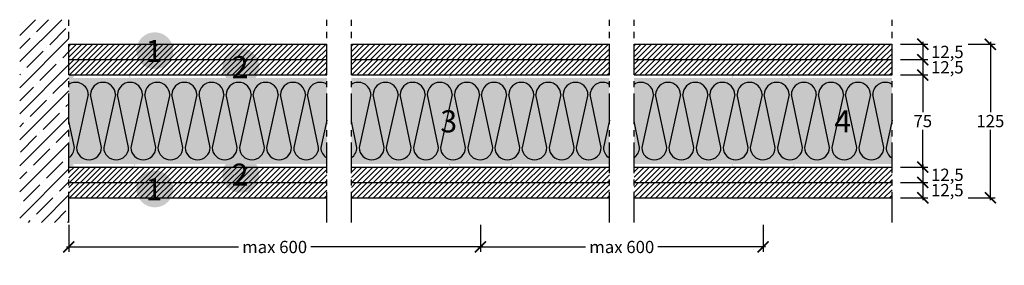
# Model space of a CAD drawing. Extents: x 62070 to 62871, y 59511 to 59711.
import ezdxf
from ezdxf.enums import TextEntityAlignment as Align

# ---------------------------------------------------------------- set-up
doc = ezdxf.new("R2010")
doc.units = 0
doc.header["$LTSCALE"] = 20
doc.header["$MEASUREMENT"] = 0
doc.header["$PDMODE"] = 34
doc.header["$PDSIZE"] = -2
doc.linetypes.add('CENTRO', pattern=[2, 1.25, -0.25, 0.25, -0.25])
doc.linetypes.add('NASCOSTA2', pattern=[0.1875, 0.125, -0.0625])
doc.layers.get('0').update_dxf_attribs({"linetype": 'CONTINUOUS'})
doc.layers.get('DEFPOINTS').update_dxf_attribs({"linetype": 'CONTINUOUS'})
for name, color, linetype in [("- DURAGYP Activ'Air", 31, 'CONTINUOUS'), ('- WALLBOARD', 253, 'CONTINUOUS'), ('MONTANTE', 5, 'CONTINUOUS'), ('Nastro adesivo', 1, 'CONTINUOUS'), ('QUOTATURE', 7, 'CONTINUOUS'), ('SCRITTE', 5, 'CONTINUOUS'), ('testo', 30, 'CONTINUOUS'), ('TRATTO', 7, 'NASCOSTA2')]:
    doc.layers.add(name, color=color, linetype=linetype)
doc.layers.add('Lana PAR 4+ - PAR Gold 4+', color=7, linetype='CONTINUOUS', true_color=0xffffd1)
doc.styles.add('BEM', font='arial.ttf')
doc.styles.get("Standard").update_dxf_attribs({"font": 'GOTHIC.TTF', "height": 10})
doc.dimstyles.new('Copia di 100', dxfattribs={"dimscale": 20, "dimtxt": 15, "dimasz": 0.35, "dimexe": 0.5, "dimexo": 0.1, "dimgap": 0.1, "dimtad": 0, "dimtih": 1, "dimtoh": 1, "dimzin": 0, "dimdsep": 46, "dimtxsty": 'Standard', "dimblk": 'ARCHTICK', "dimcen": 1, "dimdle": 0.1, "dimclrd": 7, "dimclre": 7, "dimclrt": 256, "dimadec": 0, "dimazin": 0, "dimtfac": 0.166667, "dimtofl": 0, "dimtmove": 2, "dimatfit": 2, "dimfxl": 1, "dimtolj": 1, "dimtzin": 0, "dimarcsym": 0})
pattern_1 = [(45, (10922.875, 4215.4813), (-2.20970869, 2.20970869), [])]

# ---------------------------------------------------------------- blocks, each defined once
blk = doc.blocks.new('retino 70')
at = {"color": 253, "linetype": 'Continuous'}
for p, q in [((29399.02, 11570.15), (29389.49, 11526.95)), ((29409.8, 11526.95), (29400.8, 11570.15)), ((29421.11, 11570.15), (29411.58, 11526.95)), ((29431.89, 11526.95), (29422.89, 11570.15)), ((29443.2, 11570.15), (29433.67, 11526.95)), ((29453.98, 11526.95), (29444.98, 11570.15)), ((29465.29, 11570.15), (29455.76, 11526.95)), ((29476.07, 11526.95), (29467.07, 11570.15)), ((29487.38, 11570.15), (29477.85, 11526.95)), ((29498.16, 11526.95), (29489.16, 11570.15)), ((29509.47, 11570.15), (29499.94, 11526.95)), ((29520.24, 11526.95), (29511.25, 11570.15)), ((29531.56, 11570.15), (29522.03, 11526.95)), ((29542.33, 11526.95), (29533.34, 11570.15)), ((29553.64, 11570.15), (29544.12, 11526.95)), ((29564.42, 11526.95), (29555.43, 11570.15)), ((29575.73, 11570.15), (29566.21, 11526.95)), ((29586.51, 11526.95), (29577.52, 11570.15)), ((29629.02, 11570.15), (29619.49, 11526.95)), ((29639.8, 11526.95), (29630.8, 11570.15)), ((29651.11, 11570.15), (29641.58, 11526.95)), ((29661.89, 11526.95), (29652.89, 11570.15)), ((29673.2, 11570.15), (29663.67, 11526.95)), ((29683.98, 11526.95), (29674.98, 11570.15)), ((29695.29, 11570.15), (29685.76, 11526.95)), ((29706.07, 11526.95), (29697.07, 11570.15)), ((29717.38, 11570.15), (29707.85, 11526.95)), ((29728.16, 11526.95), (29719.16, 11570.15)), ((29739.47, 11570.15), (29729.94, 11526.95)), ((29750.24, 11526.95), (29741.25, 11570.15)), ((29761.56, 11570.15), (29752.03, 11526.95)), ((29772.33, 11526.95), (29763.34, 11570.15)), ((29783.64, 11570.15), (29774.12, 11526.95)), ((29794.42, 11526.95), (29785.43, 11570.15)), ((29805.73, 11570.15), (29796.21, 11526.95)), ((29816.51, 11526.95), (29807.52, 11570.15)), ((29859.02, 11570.15), (29849.49, 11526.95)), ((29869.8, 11526.95), (29860.8, 11570.15)), ((29881.11, 11570.15), (29871.58, 11526.95)), ((29891.89, 11526.95), (29882.89, 11570.15)), ((29903.2, 11570.15), (29893.67, 11526.95)), ((29913.98, 11526.95), (29904.98, 11570.15)), ((29925.29, 11570.15), (29915.76, 11526.95)), ((29936.07, 11526.95), (29927.07, 11570.15)), ((29947.38, 11570.15), (29937.85, 11526.95)), ((29958.16, 11526.95), (29949.16, 11570.15)), ((29969.47, 11570.15), (29959.94, 11526.95)), ((29980.24, 11526.95), (29971.25, 11570.15)), ((29991.56, 11570.15), (29982.03, 11526.95)), ((30002.33, 11526.95), (29993.34, 11570.15)), ((30013.64, 11570.15), (30004.12, 11526.95)), ((30024.42, 11526.95), (30015.43, 11570.15)), ((30035.73, 11570.15), (30026.21, 11526.95)), ((30046.51, 11526.95), (30037.52, 11570.15)), ((29387.71, 11526.95), (29383.21, 11548.55)), ((29593.21, 11549.22), (29588.3, 11526.95)), ((29617.71, 11526.95), (29613.21, 11548.55)), ((29823.21, 11549.22), (29818.3, 11526.95)), ((29847.71, 11526.95), (29843.21, 11548.55)), ((30053.21, 11549.22), (30048.3, 11526.95))]:
    blk.add_line(p, q, dxfattribs=at)
for centre, start, end in [((29388.86, 11569.9), 1.43499, 123.83712), ((29410.95, 11569.9), 1.43499, 178.56501), ((29433.04, 11569.9), 1.43499, 178.56501), ((29455.13, 11569.9), 1.43499, 178.56501), ((29477.22, 11569.9), 1.43499, 178.56501), ((29499.31, 11569.9), 1.43499, 178.56501), ((29521.4, 11569.9), 1.43499, 178.56501), ((29543.49, 11569.9), 1.43499, 178.56501), ((29565.58, 11569.9), 1.43499, 178.56501), ((29587.67, 11569.9), 56.95822, 178.56501), ((29618.86, 11569.9), 1.43499, 123.83712), ((29640.95, 11569.9), 1.43499, 178.56501), ((29663.04, 11569.9), 1.43499, 178.56501), ((29685.13, 11569.9), 1.43499, 178.56501), ((29707.22, 11569.9), 1.43499, 178.56501), ((29729.31, 11569.9), 1.43499, 178.56501), ((29751.4, 11569.9), 1.43499, 178.56501), ((29773.49, 11569.9), 1.43499, 178.56501), ((29795.58, 11569.9), 1.43499, 178.56501), ((29817.67, 11569.9), 56.95822, 178.56501), ((29848.86, 11569.9), 1.43499, 123.83712), ((29870.95, 11569.9), 1.43499, 178.56501), ((29893.04, 11569.9), 1.43499, 178.56501), ((29915.13, 11569.9), 1.43499, 178.56501), ((29937.22, 11569.9), 1.43499, 178.56501), ((29959.31, 11569.9), 1.43499, 178.56501), ((29981.4, 11569.9), 1.43499, 178.56501), ((30003.49, 11569.9), 1.43499, 178.56501), ((30025.58, 11569.9), 1.43499, 178.56501), ((30047.67, 11569.9), 56.95822, 178.56501), ((29377.55, 11527.21), 303.83712, 358.56502), ((29399.64, 11527.21), 181.43498, 358.56502), ((29421.73, 11527.21), 181.43498, 358.56502), ((29443.82, 11527.21), 181.43498, 358.56502), ((29465.91, 11527.21), 181.43498, 358.56502), ((29488, 11527.21), 181.43498, 358.56502), ((29510.09, 11527.21), 181.43498, 358.56502), ((29532.18, 11527.21), 181.43498, 358.56502), ((29554.27, 11527.21), 181.43498, 358.56502), ((29576.36, 11527.21), 181.43498, 358.56502), ((29598.45, 11527.21), 181.43498, 238.92647), ((29607.55, 11527.21), 303.83712, 358.56502), ((29629.64, 11527.21), 181.43498, 358.56502), ((29651.73, 11527.21), 181.43498, 358.56502), ((29673.82, 11527.21), 181.43498, 358.56502), ((29695.91, 11527.21), 181.43498, 358.56502), ((29718, 11527.21), 181.43498, 358.56502), ((29740.09, 11527.21), 181.43498, 358.56502), ((29762.18, 11527.21), 181.43498, 358.56502), ((29784.27, 11527.21), 181.43498, 358.56502), ((29806.36, 11527.21), 181.43498, 358.56502), ((29828.45, 11527.21), 181.43498, 238.92647), ((29837.55, 11527.21), 303.83712, 358.56502), ((29859.64, 11527.21), 181.43498, 358.56502), ((29881.73, 11527.21), 181.43498, 358.56502), ((29903.82, 11527.21), 181.43498, 358.56502), ((29925.91, 11527.21), 181.43498, 358.56502), ((29948, 11527.21), 181.43498, 358.56502), ((29970.09, 11527.21), 181.43498, 358.56502), ((29992.18, 11527.21), 181.43498, 358.56502), ((30014.27, 11527.21), 181.43498, 358.56502), ((30036.36, 11527.21), 181.43498, 358.56502), ((30058.45, 11527.21), 181.43498, 238.92647)]:
    blk.add_arc(centre, 10.16, start, end, dxfattribs=at)
blk = doc.blocks.new('_ArchTick')
at = {"color": 0, "linetype": 'ByBlock', "const_width": 0.15}
blk.add_lwpolyline([(-0.5, -0.5), (0.5, 0.5)], dxfattribs=at)
blk = doc.blocks.new('*D85')
at = {"layer": 'DEFPOINTS', "color": 0, "linetype": 'Continuous', "transparency": 16777216}
for p in [(62109.52, 59545.7), (62444.52, 59545.7), (62444.52, 59525.7)]:
    blk.add_point(p, dxfattribs=at)
at = {"layer": 'QUOTATURE', "color": 7, "linetype": 'Continuous', "lineweight": -2, "transparency": 16777216}
for p, q in [((62109.52, 59543.7), (62109.52, 59521.7)), ((62444.52, 59543.7), (62444.52, 59521.7)), ((62107.52, 59525.7), (62247.64, 59525.7)), ((62446.52, 59525.7), (62306.39, 59525.7))]:
    blk.add_line(p, q, dxfattribs=at)
at = {"layer": 'QUOTATURE', "color": 7, "linetype": 'Continuous', "lineweight": -2, "transparency": 16777216, "xscale": 9, "yscale": 9, "zscale": 9, "rotation": 180}
blk.add_blockref('_ArchTick', (62109.52, 59525.7), dxfattribs=at)
at = {"layer": 'QUOTATURE', "color": 7, "linetype": 'Continuous', "lineweight": -2, "transparency": 16777216, "xscale": 9, "yscale": 9, "zscale": 9}
blk.add_blockref('_ArchTick', (62444.52, 59525.7), dxfattribs=at)
at = {"layer": 'QUOTATURE', "color": 7, "linetype": 'Continuous', "transparency": 16777216, "insert": (62277.02, 59525.7), "char_height": 10, "attachment_point": 5}
blk.add_mtext('\\A1;max 600', dxfattribs=at)
blk = doc.blocks.new('*D86')
at = {"layer": 'DEFPOINTS', "color": 0, "linetype": 'Continuous', "transparency": 16777216}
for p in [(62444.52, 59545.7), (62674.52, 59545.7), (62674.52, 59525.7)]:
    blk.add_point(p, dxfattribs=at)
at = {"layer": 'QUOTATURE', "color": 7, "linetype": 'Continuous', "lineweight": -2, "transparency": 16777216}
for p, q in [((62444.52, 59543.7), (62444.52, 59521.7)), ((62674.52, 59543.7), (62674.52, 59521.7)), ((62442.52, 59525.7), (62530.14, 59525.7)), ((62676.52, 59525.7), (62588.89, 59525.7))]:
    blk.add_line(p, q, dxfattribs=at)
at = {"layer": 'QUOTATURE', "color": 7, "linetype": 'Continuous', "lineweight": -2, "transparency": 16777216, "xscale": 9, "yscale": 9, "zscale": 9, "rotation": 180}
blk.add_blockref('_ArchTick', (62444.52, 59525.7), dxfattribs=at)
at = {"layer": 'QUOTATURE', "color": 7, "linetype": 'Continuous', "lineweight": -2, "transparency": 16777216, "xscale": 9, "yscale": 9, "zscale": 9}
blk.add_blockref('_ArchTick', (62674.52, 59525.7), dxfattribs=at)
at = {"layer": 'QUOTATURE', "color": 7, "linetype": 'Continuous', "transparency": 16777216, "insert": (62559.52, 59525.7), "char_height": 10, "attachment_point": 5}
blk.add_mtext('\\A1;max 600', dxfattribs=at)
blk = doc.blocks.new('*D87')
at = {"layer": 'DEFPOINTS', "color": 0, "linetype": 'Continuous', "transparency": 16777216}
for p in [(62784.52, 59665.7), (62784.52, 59590.7), (62804.52, 59590.7)]:
    blk.add_point(p, dxfattribs=at)
at = {"layer": 'QUOTATURE', "color": 7, "linetype": 'Continuous', "lineweight": -2, "transparency": 16777216}
for p, q in [((62786.52, 59665.7), (62808.52, 59665.7)), ((62804.52, 59667.7), (62804.52, 59635.32)), ((62804.52, 59588.7), (62804.52, 59621.07)), ((62786.52, 59590.7), (62808.52, 59590.7))]:
    blk.add_line(p, q, dxfattribs=at)
at = {"layer": 'QUOTATURE', "color": 7, "linetype": 'Continuous', "lineweight": -2, "transparency": 16777216, "xscale": 9, "yscale": 9, "zscale": 9}
for p, rotation in [((62804.52, 59665.7), 90), ((62804.52, 59590.7), 270)]:
    blk.add_blockref('_ArchTick', p, dxfattribs=dict(at, rotation=rotation))
at = {"layer": 'QUOTATURE', "linetype": 'Continuous', "transparency": 16777216, "insert": (62804.52, 59628.2), "char_height": 10, "attachment_point": 5}
blk.add_mtext('\\A1;75', dxfattribs=at)
blk = doc.blocks.new('*D88')
at = {"layer": 'DEFPOINTS', "color": 0, "linetype": 'Continuous', "transparency": 16777216}
for p in [(62784.52, 59678.2), (62784.52, 59665.7), (62804.52, 59665.7)]:
    blk.add_point(p, dxfattribs=at)
at = {"layer": 'QUOTATURE', "color": 7, "linetype": 'Continuous', "lineweight": -2, "transparency": 16777216}
for p, q in [((62786.52, 59678.2), (62808.52, 59678.2)), ((62804.52, 59680.2), (62804.52, 59663.7)), ((62786.52, 59665.7), (62808.52, 59665.7))]:
    blk.add_line(p, q, dxfattribs=at)
at = {"layer": 'QUOTATURE', "color": 7, "linetype": 'Continuous', "lineweight": -2, "transparency": 16777216, "xscale": 9, "yscale": 9, "zscale": 9}
for p, rotation in [((62804.52, 59678.2), 90), ((62804.52, 59665.7), 270)]:
    blk.add_blockref('_ArchTick', p, dxfattribs=dict(at, rotation=rotation))
at = {"layer": 'QUOTATURE', "linetype": 'Continuous', "transparency": 16777216, "insert": (62824.52, 59671.95), "char_height": 10, "attachment_point": 5}
blk.add_mtext('\\A1;12,5', dxfattribs=at)
blk = doc.blocks.new('*D89')
at = {"layer": 'DEFPOINTS', "color": 0, "linetype": 'Continuous', "transparency": 16777216}
for p in [(62784.52, 59690.7), (62784.52, 59678.2), (62804.52, 59678.2)]:
    blk.add_point(p, dxfattribs=at)
at = {"layer": 'QUOTATURE', "color": 7, "linetype": 'Continuous', "lineweight": -2, "transparency": 16777216}
for p, q in [((62786.52, 59690.7), (62808.52, 59690.7)), ((62804.52, 59692.7), (62804.52, 59676.2)), ((62786.52, 59678.2), (62808.52, 59678.2))]:
    blk.add_line(p, q, dxfattribs=at)
at = {"layer": 'QUOTATURE', "color": 7, "linetype": 'Continuous', "lineweight": -2, "transparency": 16777216, "xscale": 9, "yscale": 9, "zscale": 9}
for p, rotation in [((62804.52, 59690.7), 90), ((62804.52, 59678.2), 270)]:
    blk.add_blockref('_ArchTick', p, dxfattribs=dict(at, rotation=rotation))
at = {"layer": 'QUOTATURE', "linetype": 'Continuous', "transparency": 16777216, "insert": (62824.52, 59684.45), "char_height": 10, "attachment_point": 5}
blk.add_mtext('\\A1;12,5', dxfattribs=at)
blk = doc.blocks.new('*D90')
at = {"layer": 'DEFPOINTS', "color": 0, "linetype": 'Continuous', "transparency": 16777216}
for p in [(62784.52, 59590.7), (62784.52, 59578.2), (62804.52, 59578.2)]:
    blk.add_point(p, dxfattribs=at)
at = {"layer": 'QUOTATURE', "color": 7, "linetype": 'Continuous', "lineweight": -2, "transparency": 16777216}
for p, q in [((62786.52, 59590.7), (62808.52, 59590.7)), ((62804.52, 59592.7), (62804.52, 59576.2)), ((62786.52, 59578.2), (62808.52, 59578.2))]:
    blk.add_line(p, q, dxfattribs=at)
at = {"layer": 'QUOTATURE', "color": 7, "linetype": 'Continuous', "lineweight": -2, "transparency": 16777216, "xscale": 9, "yscale": 9, "zscale": 9}
for p, rotation in [((62804.52, 59590.7), 90), ((62804.52, 59578.2), 270)]:
    blk.add_blockref('_ArchTick', p, dxfattribs=dict(at, rotation=rotation))
at = {"layer": 'QUOTATURE', "color": 7, "linetype": 'Continuous', "transparency": 16777216, "insert": (62824.52, 59584.45), "char_height": 10, "attachment_point": 5}
blk.add_mtext('\\A1;12,5', dxfattribs=at)
blk = doc.blocks.new('*D91')
at = {"layer": 'DEFPOINTS', "color": 0, "linetype": 'Continuous', "transparency": 16777216}
for p in [(62784.52, 59578.2), (62784.52, 59565.7), (62804.52, 59565.7)]:
    blk.add_point(p, dxfattribs=at)
at = {"layer": 'QUOTATURE', "color": 7, "linetype": 'Continuous', "lineweight": -2, "transparency": 16777216}
for p, q in [((62786.52, 59578.2), (62808.52, 59578.2)), ((62804.52, 59580.2), (62804.52, 59563.7)), ((62786.52, 59565.7), (62808.52, 59565.7))]:
    blk.add_line(p, q, dxfattribs=at)
at = {"layer": 'QUOTATURE', "color": 7, "linetype": 'Continuous', "lineweight": -2, "transparency": 16777216, "xscale": 9, "yscale": 9, "zscale": 9}
for p, rotation in [((62804.52, 59578.2), 90), ((62804.52, 59565.7), 270)]:
    blk.add_blockref('_ArchTick', p, dxfattribs=dict(at, rotation=rotation))
at = {"layer": 'QUOTATURE', "color": 7, "linetype": 'Continuous', "transparency": 16777216, "insert": (62824.52, 59571.95), "char_height": 10, "attachment_point": 5}
blk.add_mtext('\\A1;12,5', dxfattribs=at)
blk = doc.blocks.new('*D92')
at = {"layer": 'DEFPOINTS', "color": 0, "linetype": 'Continuous', "transparency": 16777216}
for p in [(62839.52, 59690.7), (62839.52, 59565.7), (62859.52, 59565.7)]:
    blk.add_point(p, dxfattribs=at)
at = {"layer": 'QUOTATURE', "color": 7, "linetype": 'Continuous', "lineweight": -2, "transparency": 16777216}
for p, q in [((62841.52, 59690.7), (62863.52, 59690.7)), ((62859.52, 59692.7), (62859.52, 59635.45)), ((62859.52, 59563.7), (62859.52, 59620.94)), ((62841.52, 59565.7), (62863.52, 59565.7))]:
    blk.add_line(p, q, dxfattribs=at)
at = {"layer": 'QUOTATURE', "color": 7, "linetype": 'Continuous', "lineweight": -2, "transparency": 16777216, "xscale": 9, "yscale": 9, "zscale": 9}
for p, rotation in [((62859.52, 59690.7), 90), ((62859.52, 59565.7), 270)]:
    blk.add_blockref('_ArchTick', p, dxfattribs=dict(at, rotation=rotation))
at = {"layer": 'QUOTATURE', "linetype": 'Continuous', "transparency": 16777216, "insert": (62859.52, 59628.2), "char_height": 10, "attachment_point": 5}
blk.add_mtext('\\A1;125', dxfattribs=at)
blk = doc.blocks.new('#')
at = {"layer": 'testo', "true_color": 0x17428c}
h = blk.add_hatch(color=156, dxfattribs=at)
h.dxf.hatch_style = 1
h.paths.add_polyline_path([(-14.39, -0.1, 1), (15.61, -0.1, 1)])
at = {"layer": 'SCRITTE', "color": 7, "linetype": 'Continuous', "true_color": 0xffffff, "style": 'BEM'}
blk.add_attdef('#', text='', height=18, dxfattribs=at).set_placement((-0.01, -9.33), align=Align.CENTER)

msp = doc.modelspace()

# ---------------------------------------------------------------- hatches: boundary and pattern name
at = {"layer": "- DURAGYP Activ'Air", "linetype": 'Continuous'}
h = msp.add_hatch(dxfattribs=at)
h.set_pattern_fill('ANSI31', color=256, scale=25)
h.set_pattern_definition(pattern_1)
h.paths.add_polyline_path([(62319.52, 59690.7), (62109.52, 59690.7), (62109.52, 59678.2), (62319.52, 59678.2)])
h.paths.add_polyline_path([(62549.52, 59690.7), (62339.52, 59690.7), (62339.52, 59678.2), (62549.52, 59678.2)])
h.paths.add_polyline_path([(62779.52, 59690.7), (62569.52, 59690.7), (62569.52, 59678.2), (62779.52, 59678.2)])
h = msp.add_hatch(dxfattribs=at)
h.set_pattern_fill('ANSI31', color=256, scale=25)
h.set_pattern_definition(pattern_1)
h.paths.add_polyline_path([(62319.52, 59578.2), (62109.52, 59578.2), (62109.52, 59565.7), (62319.52, 59565.7)])
h.paths.add_polyline_path([(62549.52, 59578.2), (62339.52, 59578.2), (62339.52, 59565.7), (62549.52, 59565.7)])
h.paths.add_polyline_path([(62779.52, 59578.2), (62569.52, 59578.2), (62569.52, 59565.7), (62779.52, 59565.7)])
at = {"layer": '- WALLBOARD', "linetype": 'Continuous'}
h = msp.add_hatch(dxfattribs=at)
h.set_pattern_fill('ANSI31', color=256, scale=25)
h.set_pattern_definition([(45, (47424.9883, 60377.865), (-2.2097087, 2.2097087), [])])
h.paths.add_polyline_path([(62319.52, 59678.2), (62109.52, 59678.2), (62109.52, 59665.7), (62319.52, 59665.7)])
h.paths.add_polyline_path([(62549.52, 59678.2), (62339.52, 59678.2), (62339.52, 59665.7), (62549.52, 59665.7)])
h.paths.add_polyline_path([(62779.52, 59678.2), (62569.52, 59678.2), (62569.52, 59665.7), (62779.52, 59665.7)])
h = msp.add_hatch(dxfattribs=at)
h.set_pattern_fill('ANSI31', color=256, scale=25)
h.set_pattern_definition([(45, (47424.9883, 60290.365), (-2.2097087, 2.2097087), [])])
h.paths.add_polyline_path([(62319.52, 59590.7), (62109.52, 59590.7), (62109.52, 59578.2), (62319.52, 59578.2)])
h.paths.add_polyline_path([(62549.52, 59590.7), (62339.52, 59590.7), (62339.52, 59578.2), (62549.52, 59578.2)])
h.paths.add_polyline_path([(62779.52, 59590.7), (62569.52, 59590.7), (62569.52, 59578.2), (62779.52, 59578.2)])
at = {"layer": 'Lana PAR 4+ - PAR Gold 4+', "linetype": 'Continuous'}
h = msp.add_hatch(color=256, dxfattribs=at)
h.paths.add_polyline_path([(62319.52, 59593.2), (62319.52, 59663.2), (62109.52, 59663.2), (62109.52, 59593.2)])
h.paths.add_polyline_path([(62549.52, 59593.2), (62549.52, 59663.2), (62339.52, 59663.2), (62339.52, 59593.2)])
h.paths.add_polyline_path([(62569.52, 59663.2), (62569.52, 59593.2), (62779.52, 59593.2), (62779.52, 59663.2)])
at = {"layer": 'MONTANTE', "linetype": 'Continuous'}
h = msp.add_hatch(color=256, dxfattribs=at)
edge = h.paths.add_edge_path()
edge.add_arc((62119.8, 59664.7), 1, 63.48811, 90)
edge.add_line((62119.8, 59665.7), (62114.52, 59665.7))
edge.add_arc((62114.52, 59663.7), 2, 90, 180)
edge.add_line((62112.52, 59663.7), (62112.52, 59656.39))
edge.add_arc((62115.02, 59656.39), 2.5, 180, 207.01229)
edge.add_arc((62110.12, 59653.9), 3, 0, 27.01229, ccw=False)
edge.add_line((62113.12, 59653.9), (62113.12, 59651.5))
edge.add_arc((62110.12, 59651.5), 3, -27.01229, 0, ccw=False)
edge.add_arc((62115.02, 59649), 2.5, 152.98771, 180)
edge.add_line((62112.52, 59649), (62112.52, 59607.39))
edge.add_arc((62115.02, 59607.39), 2.5, 180, 207.01229)
edge.add_arc((62110.12, 59604.9), 3, 0, 27.01229, ccw=False)
edge.add_line((62113.12, 59604.9), (62113.12, 59602.5))
edge.add_arc((62110.12, 59602.5), 3, -27.01229, 0, ccw=False)
edge.add_arc((62115.02, 59600), 2.5, 152.98771, 180)
edge.add_line((62112.52, 59600), (62112.52, 59592.7))
edge.add_arc((62114.52, 59592.7), 2, 180, 270)
edge.add_line((62114.52, 59590.7), (62123.8, 59590.7))
edge.add_arc((62123.8, 59591.7), 1, 270, 296.51189)
edge.add_arc((62124.52, 59590.26), 0.6, 63.48811, 116.51188, ccw=False)
edge.add_arc((62125.23, 59591.7), 1, 243.48812, 270)
edge.add_line((62125.23, 59590.7), (62140.3, 59590.7))
edge.add_arc((62140.3, 59591.7), 1, 270, 296.51189)
edge.add_arc((62141.02, 59590.26), 0.6, 63.48811, 116.51188, ccw=False)
edge.add_arc((62141.73, 59591.7), 1, 243.48812, 270)
edge.add_line((62141.73, 59590.7), (62156.8, 59590.7))
edge.add_arc((62156.8, 59591.7), 1, 270, 296.51189)
edge.add_arc((62157.52, 59590.26), 0.6, 63.48811, 116.51188, ccw=False)
edge.add_arc((62158.23, 59591.7), 1, 243.48812, 270)
edge.add_line((62158.23, 59590.7), (62161.52, 59590.7))
edge.add_arc((62161.52, 59592.7), 2, 270, 360)
edge.add_line((62163.52, 59592.7), (62163.52, 59598.1))
edge.add_arc((62162.92, 59598.1), 0.6, 0, 90)
edge.add_line((62162.92, 59598.7), (62162.87, 59598.7))
edge.add_arc((62162.87, 59598.1), 0.6, 90, 180)
edge.add_line((62162.27, 59598.1), (62162.27, 59595.7))
edge.add_line((62162.27, 59595.7), (62162.87, 59595.7))
edge.add_line((62162.87, 59595.7), (62162.87, 59598.1))
edge.add_line((62162.87, 59598.1), (62162.92, 59598.1))
edge.add_line((62162.92, 59598.1), (62162.92, 59592.7))
edge.add_arc((62161.52, 59592.7), 1.4, -90, 0, ccw=False)
edge.add_line((62161.52, 59591.3), (62158.07, 59591.3))
edge.add_line((62158.07, 59591.3), (62158.05, 59591.31))
edge.add_arc((62157.52, 59590.78), 0.75, 45, 135)
edge.add_line((62156.99, 59591.31), (62156.97, 59591.3))
edge.add_line((62156.97, 59591.3), (62141.57, 59591.3))
edge.add_line((62141.57, 59591.3), (62141.55, 59591.31))
edge.add_arc((62141.02, 59590.78), 0.75, 45, 135)
edge.add_line((62140.49, 59591.31), (62140.47, 59591.3))
edge.add_line((62140.47, 59591.3), (62125.07, 59591.3))
edge.add_line((62125.07, 59591.3), (62125.05, 59591.31))
edge.add_arc((62124.52, 59590.78), 0.75, 45, 135)
edge.add_line((62123.99, 59591.31), (62123.97, 59591.3))
edge.add_line((62123.97, 59591.3), (62114.52, 59591.3))
edge.add_arc((62114.52, 59592.7), 1.4, 180, 270, ccw=False)
edge.add_line((62113.12, 59592.7), (62113.12, 59599.59))
edge.add_arc((62115.02, 59599.59), 1.9, 152.98771, 180, ccw=False)
edge.add_arc((62110.12, 59602.09), 3.6, 332.9877, 360)
edge.add_line((62113.72, 59602.09), (62113.72, 59605.31))
edge.add_arc((62110.12, 59605.31), 3.6, 0, 27.01229)
edge.add_arc((62115.02, 59607.8), 1.9, 180, 207.0123, ccw=False)
edge.add_line((62113.12, 59607.8), (62113.12, 59648.59))
edge.add_arc((62115.02, 59648.59), 1.9, 152.98771, 180, ccw=False)
edge.add_arc((62110.12, 59651.09), 3.6, 332.9877, 360)
edge.add_line((62113.72, 59651.09), (62113.72, 59654.31))
edge.add_arc((62110.12, 59654.31), 3.6, 0, 27.01229)
edge.add_arc((62115.02, 59656.8), 1.9, 180, 207.0123, ccw=False)
edge.add_line((62113.12, 59656.8), (62113.12, 59663.7))
edge.add_arc((62114.52, 59663.7), 1.4, 90, 180, ccw=False)
edge.add_line((62114.52, 59665.1), (62119.97, 59665.1))
edge.add_line((62119.97, 59665.1), (62119.99, 59665.08))
edge.add_arc((62120.52, 59665.61), 0.75, 225, 315)
edge.add_line((62121.05, 59665.08), (62121.07, 59665.1))
edge.add_line((62121.07, 59665.1), (62136.47, 59665.1))
edge.add_line((62136.47, 59665.1), (62136.49, 59665.08))
edge.add_arc((62137.02, 59665.61), 0.75, 225, 315)
edge.add_line((62137.55, 59665.08), (62137.57, 59665.1))
edge.add_line((62137.57, 59665.1), (62152.97, 59665.1))
edge.add_line((62152.97, 59665.1), (62152.99, 59665.08))
edge.add_arc((62153.52, 59665.61), 0.75, 225, 315)
edge.add_line((62154.05, 59665.08), (62154.07, 59665.1))
edge.add_line((62154.07, 59665.1), (62157.52, 59665.1))
edge.add_arc((62157.52, 59663.7), 1.4, 0, 90, ccw=False)
edge.add_line((62158.92, 59663.7), (62158.92, 59658.3))
edge.add_line((62158.92, 59658.3), (62158.87, 59658.3))
edge.add_line((62158.87, 59658.3), (62158.87, 59660.7))
edge.add_line((62158.87, 59660.7), (62158.27, 59660.7))
edge.add_line((62158.27, 59660.7), (62158.27, 59658.3))
edge.add_arc((62158.87, 59658.3), 0.6, 180, 270)
edge.add_line((62158.87, 59657.7), (62158.92, 59657.7))
edge.add_arc((62158.92, 59658.3), 0.6, 270, 360)
edge.add_line((62159.52, 59658.3), (62159.52, 59663.7))
edge.add_arc((62157.52, 59663.7), 2, 0, 90)
edge.add_line((62157.52, 59665.7), (62154.23, 59665.7))
edge.add_arc((62154.23, 59664.7), 1, 90, 116.51189)
edge.add_arc((62153.52, 59666.13), 0.6, 243.48811, 296.51188, ccw=False)
edge.add_arc((62152.8, 59664.7), 1, 63.48812, 90)
edge.add_line((62152.8, 59665.7), (62137.73, 59665.7))
edge.add_arc((62137.73, 59664.7), 1, 90, 116.51189)
edge.add_arc((62137.02, 59666.13), 0.6, 243.48811, 296.51188, ccw=False)
edge.add_arc((62136.3, 59664.7), 1, 63.48812, 90)
edge.add_line((62136.3, 59665.7), (62121.23, 59665.7))
edge.add_arc((62121.23, 59664.7), 1, 90, 116.51189)
edge.add_arc((62120.52, 59666.13), 0.6, 243.48812, 296.51188, ccw=False)
h = msp.add_hatch(color=256, dxfattribs=at)
edge = h.paths.add_edge_path()
edge.add_arc((62426.3, 59664.7), 1, 63.48811, 90)
edge.add_line((62426.3, 59665.7), (62421.02, 59665.7))
edge.add_arc((62421.02, 59663.7), 2, 90, 180)
edge.add_line((62419.02, 59663.7), (62419.02, 59656.39))
edge.add_arc((62421.52, 59656.39), 2.5, 180, 207.01229)
edge.add_arc((62416.62, 59653.9), 3, 0, 27.01229, ccw=False)
edge.add_line((62419.62, 59653.9), (62419.62, 59651.5))
edge.add_arc((62416.62, 59651.5), 3, -27.01229, 0, ccw=False)
edge.add_arc((62421.52, 59649), 2.5, 152.98771, 180)
edge.add_line((62419.02, 59649), (62419.02, 59607.39))
edge.add_arc((62421.52, 59607.39), 2.5, 180, 207.01229)
edge.add_arc((62416.62, 59604.9), 3, 0, 27.01229, ccw=False)
edge.add_line((62419.62, 59604.9), (62419.62, 59602.5))
edge.add_arc((62416.62, 59602.5), 3, -27.01229, 0, ccw=False)
edge.add_arc((62421.52, 59600), 2.5, 152.98771, 180)
edge.add_line((62419.02, 59600), (62419.02, 59592.7))
edge.add_arc((62421.02, 59592.7), 2, 180, 270)
edge.add_line((62421.02, 59590.7), (62430.3, 59590.7))
edge.add_arc((62430.3, 59591.7), 1, 270, 296.51189)
edge.add_arc((62431.02, 59590.26), 0.6, 63.48811, 116.51188, ccw=False)
edge.add_arc((62431.73, 59591.7), 1, 243.48812, 270)
edge.add_line((62431.73, 59590.7), (62446.8, 59590.7))
edge.add_arc((62446.8, 59591.7), 1, 270, 296.51189)
edge.add_arc((62447.52, 59590.26), 0.6, 63.48811, 116.51188, ccw=False)
edge.add_arc((62448.23, 59591.7), 1, 243.48812, 270)
edge.add_line((62448.23, 59590.7), (62463.3, 59590.7))
edge.add_arc((62463.3, 59591.7), 1, 270, 296.51189)
edge.add_arc((62464.02, 59590.26), 0.6, 63.48811, 116.51188, ccw=False)
edge.add_arc((62464.73, 59591.7), 1, 243.48812, 270)
edge.add_line((62464.73, 59590.7), (62468.02, 59590.7))
edge.add_arc((62468.02, 59592.7), 2, 270, 360)
edge.add_line((62470.02, 59592.7), (62470.02, 59598.1))
edge.add_arc((62469.42, 59598.1), 0.6, 0, 90)
edge.add_line((62469.42, 59598.7), (62469.37, 59598.7))
edge.add_arc((62469.37, 59598.1), 0.6, 90, 180)
edge.add_line((62468.77, 59598.1), (62468.77, 59595.7))
edge.add_line((62468.77, 59595.7), (62469.37, 59595.7))
edge.add_line((62469.37, 59595.7), (62469.37, 59598.1))
edge.add_line((62469.37, 59598.1), (62469.42, 59598.1))
edge.add_line((62469.42, 59598.1), (62469.42, 59592.7))
edge.add_arc((62468.02, 59592.7), 1.4, -90, 0, ccw=False)
edge.add_line((62468.02, 59591.3), (62464.57, 59591.3))
edge.add_line((62464.57, 59591.3), (62464.55, 59591.31))
edge.add_arc((62464.02, 59590.78), 0.75, 45, 135)
edge.add_line((62463.49, 59591.31), (62463.47, 59591.3))
edge.add_line((62463.47, 59591.3), (62448.07, 59591.3))
edge.add_line((62448.07, 59591.3), (62448.05, 59591.31))
edge.add_arc((62447.52, 59590.78), 0.75, 45, 135)
edge.add_line((62446.99, 59591.31), (62446.97, 59591.3))
edge.add_line((62446.97, 59591.3), (62431.57, 59591.3))
edge.add_line((62431.57, 59591.3), (62431.55, 59591.31))
edge.add_arc((62431.02, 59590.78), 0.75, 45, 135)
edge.add_line((62430.49, 59591.31), (62430.47, 59591.3))
edge.add_line((62430.47, 59591.3), (62421.02, 59591.3))
edge.add_arc((62421.02, 59592.7), 1.4, 180, 270, ccw=False)
edge.add_line((62419.62, 59592.7), (62419.62, 59599.59))
edge.add_arc((62421.52, 59599.59), 1.9, 152.98771, 180, ccw=False)
edge.add_arc((62416.62, 59602.09), 3.6, 332.9877, 360)
edge.add_line((62420.22, 59602.09), (62420.22, 59605.31))
edge.add_arc((62416.62, 59605.31), 3.6, 0, 27.01229)
edge.add_arc((62421.52, 59607.8), 1.9, 180, 207.0123, ccw=False)
edge.add_line((62419.62, 59607.8), (62419.62, 59648.59))
edge.add_arc((62421.52, 59648.59), 1.9, 152.98771, 180, ccw=False)
edge.add_arc((62416.62, 59651.09), 3.6, 332.9877, 360)
edge.add_line((62420.22, 59651.09), (62420.22, 59654.31))
edge.add_arc((62416.62, 59654.31), 3.6, 0, 27.01229)
edge.add_arc((62421.52, 59656.8), 1.9, 180, 207.0123, ccw=False)
edge.add_line((62419.62, 59656.8), (62419.62, 59663.7))
edge.add_arc((62421.02, 59663.7), 1.4, 90, 180, ccw=False)
edge.add_line((62421.02, 59665.1), (62426.47, 59665.1))
edge.add_line((62426.47, 59665.1), (62426.49, 59665.08))
edge.add_arc((62427.02, 59665.61), 0.75, 225, 315)
edge.add_line((62427.55, 59665.08), (62427.57, 59665.1))
edge.add_line((62427.57, 59665.1), (62442.97, 59665.1))
edge.add_line((62442.97, 59665.1), (62442.99, 59665.08))
edge.add_arc((62443.52, 59665.61), 0.75, 225, 315)
edge.add_line((62444.05, 59665.08), (62444.07, 59665.1))
edge.add_line((62444.07, 59665.1), (62459.47, 59665.1))
edge.add_line((62459.47, 59665.1), (62459.49, 59665.08))
edge.add_arc((62460.02, 59665.61), 0.75, 225, 315)
edge.add_line((62460.55, 59665.08), (62460.57, 59665.1))
edge.add_line((62460.57, 59665.1), (62464.02, 59665.1))
edge.add_arc((62464.02, 59663.7), 1.4, 0, 90, ccw=False)
edge.add_line((62465.42, 59663.7), (62465.42, 59658.3))
edge.add_line((62465.42, 59658.3), (62465.37, 59658.3))
edge.add_line((62465.37, 59658.3), (62465.37, 59660.7))
edge.add_line((62465.37, 59660.7), (62464.77, 59660.7))
edge.add_line((62464.77, 59660.7), (62464.77, 59658.3))
edge.add_arc((62465.37, 59658.3), 0.6, 180, 270)
edge.add_line((62465.37, 59657.7), (62465.42, 59657.7))
edge.add_arc((62465.42, 59658.3), 0.6, 270, 360)
edge.add_line((62466.02, 59658.3), (62466.02, 59663.7))
edge.add_arc((62464.02, 59663.7), 2, 0, 90)
edge.add_line((62464.02, 59665.7), (62460.73, 59665.7))
edge.add_arc((62460.73, 59664.7), 1, 90, 116.51189)
edge.add_arc((62460.02, 59666.13), 0.6, 243.48811, 296.51188, ccw=False)
edge.add_arc((62459.3, 59664.7), 1, 63.48812, 90)
edge.add_line((62459.3, 59665.7), (62444.23, 59665.7))
edge.add_arc((62444.23, 59664.7), 1, 90, 116.51189)
edge.add_arc((62443.52, 59666.13), 0.6, 243.48811, 296.51188, ccw=False)
edge.add_arc((62442.8, 59664.7), 1, 63.48812, 90)
edge.add_line((62442.8, 59665.7), (62427.73, 59665.7))
edge.add_arc((62427.73, 59664.7), 1, 90, 116.51189)
edge.add_arc((62427.02, 59666.13), 0.6, 243.48812, 296.51188, ccw=False)
h = msp.add_hatch(color=256, dxfattribs=at)
edge = h.paths.add_edge_path()
edge.add_arc((62656.3, 59664.7), 1, 63.48811, 90)
edge.add_line((62656.3, 59665.7), (62651.02, 59665.7))
edge.add_arc((62651.02, 59663.7), 2, 90, 180)
edge.add_line((62649.02, 59663.7), (62649.02, 59656.39))
edge.add_arc((62651.52, 59656.39), 2.5, 180, 207.01229)
edge.add_arc((62646.62, 59653.9), 3, 0, 27.01229, ccw=False)
edge.add_line((62649.62, 59653.9), (62649.62, 59651.5))
edge.add_arc((62646.62, 59651.5), 3, -27.01229, 0, ccw=False)
edge.add_arc((62651.52, 59649), 2.5, 152.98771, 180)
edge.add_line((62649.02, 59649), (62649.02, 59607.39))
edge.add_arc((62651.52, 59607.39), 2.5, 180, 207.01229)
edge.add_arc((62646.62, 59604.9), 3, 0, 27.01229, ccw=False)
edge.add_line((62649.62, 59604.9), (62649.62, 59602.5))
edge.add_arc((62646.62, 59602.5), 3, -27.01229, 0, ccw=False)
edge.add_arc((62651.52, 59600), 2.5, 152.98771, 180)
edge.add_line((62649.02, 59600), (62649.02, 59592.7))
edge.add_arc((62651.02, 59592.7), 2, 180, 270)
edge.add_line((62651.02, 59590.7), (62660.3, 59590.7))
edge.add_arc((62660.3, 59591.7), 1, 270, 296.51189)
edge.add_arc((62661.02, 59590.26), 0.6, 63.48811, 116.51188, ccw=False)
edge.add_arc((62661.73, 59591.7), 1, 243.48812, 270)
edge.add_line((62661.73, 59590.7), (62676.8, 59590.7))
edge.add_arc((62676.8, 59591.7), 1, 270, 296.51189)
edge.add_arc((62677.52, 59590.26), 0.6, 63.48811, 116.51188, ccw=False)
edge.add_arc((62678.23, 59591.7), 1, 243.48812, 270)
edge.add_line((62678.23, 59590.7), (62693.3, 59590.7))
edge.add_arc((62693.3, 59591.7), 1, 270, 296.51189)
edge.add_arc((62694.02, 59590.26), 0.6, 63.48811, 116.51188, ccw=False)
edge.add_arc((62694.73, 59591.7), 1, 243.48812, 270)
edge.add_line((62694.73, 59590.7), (62698.02, 59590.7))
edge.add_arc((62698.02, 59592.7), 2, 270, 360)
edge.add_line((62700.02, 59592.7), (62700.02, 59598.1))
edge.add_arc((62699.42, 59598.1), 0.6, 0, 90)
edge.add_line((62699.42, 59598.7), (62699.37, 59598.7))
edge.add_arc((62699.37, 59598.1), 0.6, 90, 180)
edge.add_line((62698.77, 59598.1), (62698.77, 59595.7))
edge.add_line((62698.77, 59595.7), (62699.37, 59595.7))
edge.add_line((62699.37, 59595.7), (62699.37, 59598.1))
edge.add_line((62699.37, 59598.1), (62699.42, 59598.1))
edge.add_line((62699.42, 59598.1), (62699.42, 59592.7))
edge.add_arc((62698.02, 59592.7), 1.4, -90, 0, ccw=False)
edge.add_line((62698.02, 59591.3), (62694.57, 59591.3))
edge.add_line((62694.57, 59591.3), (62694.55, 59591.31))
edge.add_arc((62694.02, 59590.78), 0.75, 45, 135)
edge.add_line((62693.49, 59591.31), (62693.47, 59591.3))
edge.add_line((62693.47, 59591.3), (62678.07, 59591.3))
edge.add_line((62678.07, 59591.3), (62678.05, 59591.31))
edge.add_arc((62677.52, 59590.78), 0.75, 45, 135)
edge.add_line((62676.99, 59591.31), (62676.97, 59591.3))
edge.add_line((62676.97, 59591.3), (62661.57, 59591.3))
edge.add_line((62661.57, 59591.3), (62661.55, 59591.31))
edge.add_arc((62661.02, 59590.78), 0.75, 45, 135)
edge.add_line((62660.49, 59591.31), (62660.47, 59591.3))
edge.add_line((62660.47, 59591.3), (62651.02, 59591.3))
edge.add_arc((62651.02, 59592.7), 1.4, 180, 270, ccw=False)
edge.add_line((62649.62, 59592.7), (62649.62, 59599.59))
edge.add_arc((62651.52, 59599.59), 1.9, 152.98771, 180, ccw=False)
edge.add_arc((62646.62, 59602.09), 3.6, 332.9877, 360)
edge.add_line((62650.22, 59602.09), (62650.22, 59605.31))
edge.add_arc((62646.62, 59605.31), 3.6, 0, 27.01229)
edge.add_arc((62651.52, 59607.8), 1.9, 180, 207.0123, ccw=False)
edge.add_line((62649.62, 59607.8), (62649.62, 59648.59))
edge.add_arc((62651.52, 59648.59), 1.9, 152.98771, 180, ccw=False)
edge.add_arc((62646.62, 59651.09), 3.6, 332.9877, 360)
edge.add_line((62650.22, 59651.09), (62650.22, 59654.31))
edge.add_arc((62646.62, 59654.31), 3.6, 0, 27.01229)
edge.add_arc((62651.52, 59656.8), 1.9, 180, 207.0123, ccw=False)
edge.add_line((62649.62, 59656.8), (62649.62, 59663.7))
edge.add_arc((62651.02, 59663.7), 1.4, 90, 180, ccw=False)
edge.add_line((62651.02, 59665.1), (62656.47, 59665.1))
edge.add_line((62656.47, 59665.1), (62656.49, 59665.08))
edge.add_arc((62657.02, 59665.61), 0.75, 225, 315)
edge.add_line((62657.55, 59665.08), (62657.57, 59665.1))
edge.add_line((62657.57, 59665.1), (62672.97, 59665.1))
edge.add_line((62672.97, 59665.1), (62672.99, 59665.08))
edge.add_arc((62673.52, 59665.61), 0.75, 225, 315)
edge.add_line((62674.05, 59665.08), (62674.07, 59665.1))
edge.add_line((62674.07, 59665.1), (62689.47, 59665.1))
edge.add_line((62689.47, 59665.1), (62689.49, 59665.08))
edge.add_arc((62690.02, 59665.61), 0.75, 225, 315)
edge.add_line((62690.55, 59665.08), (62690.57, 59665.1))
edge.add_line((62690.57, 59665.1), (62694.02, 59665.1))
edge.add_arc((62694.02, 59663.7), 1.4, 0, 90, ccw=False)
edge.add_line((62695.42, 59663.7), (62695.42, 59658.3))
edge.add_line((62695.42, 59658.3), (62695.37, 59658.3))
edge.add_line((62695.37, 59658.3), (62695.37, 59660.7))
edge.add_line((62695.37, 59660.7), (62694.77, 59660.7))
edge.add_line((62694.77, 59660.7), (62694.77, 59658.3))
edge.add_arc((62695.37, 59658.3), 0.6, 180, 270)
edge.add_line((62695.37, 59657.7), (62695.42, 59657.7))
edge.add_arc((62695.42, 59658.3), 0.6, 270, 360)
edge.add_line((62696.02, 59658.3), (62696.02, 59663.7))
edge.add_arc((62694.02, 59663.7), 2, 0, 90)
edge.add_line((62694.02, 59665.7), (62690.73, 59665.7))
edge.add_arc((62690.73, 59664.7), 1, 90, 116.51189)
edge.add_arc((62690.02, 59666.13), 0.6, 243.48811, 296.51188, ccw=False)
edge.add_arc((62689.3, 59664.7), 1, 63.48812, 90)
edge.add_line((62689.3, 59665.7), (62674.23, 59665.7))
edge.add_arc((62674.23, 59664.7), 1, 90, 116.51189)
edge.add_arc((62673.52, 59666.13), 0.6, 243.48811, 296.51188, ccw=False)
edge.add_arc((62672.8, 59664.7), 1, 63.48812, 90)
edge.add_line((62672.8, 59665.7), (62657.73, 59665.7))
edge.add_arc((62657.73, 59664.7), 1, 90, 116.51189)
edge.add_arc((62657.02, 59666.13), 0.6, 243.48812, 296.51188, ccw=False)
at = {"layer": 'Nastro adesivo', "linetype": 'Continuous'}
msp.add_hatch(color=256, dxfattribs=at).paths.add_polyline_path([(62112.52, 59665.7), (62109.52, 59665.7), (62109.52, 59590.7), (62112.52, 59590.7)])
at = {"layer": 'TRATTO', "linetype": 'Continuous'}
h = msp.add_hatch(dxfattribs=at)
h.set_pattern_fill('ANSI35', color=256, scale=60, style=0)
h.set_pattern_definition([(45, (47424.988, 60390.365), (-10.606602, 10.606602), []), (45, (47435.595, 60390.365), (-10.606602, 10.606602), [18.75, -3.75, 0, -3.75])])
h.paths.add_polyline_path([(62109.52, 59710.7), (62069.52, 59710.7), (62069.52, 59545.7), (62109.52, 59545.7)])

# ---------------------------------------------------------------- linework, layer by layer
at = {"layer": 'TRATTO', "linetype": 'CENTRO'}
for p, q in [((62109.52, 59545.7), (62109.52, 59710.7)), ((62319.52, 59545.7), (62319.52, 59710.7)), ((62339.52, 59545.7), (62339.52, 59710.7)), ((62549.52, 59545.7), (62549.52, 59710.7)), ((62569.52, 59545.7), (62569.52, 59710.7)), ((62779.52, 59545.7), (62779.52, 59710.7))]:
    msp.add_line(p, q, dxfattribs=at)
at = {"layer": 'TRATTO', "color": 0, "linetype": 'Continuous'}
for p, q in [((62109.52, 59690.7), (62319.52, 59690.7)), ((62339.52, 59690.7), (62549.52, 59690.7)), ((62569.52, 59690.7), (62779.52, 59690.7)), ((62109.52, 59678.2), (62319.52, 59678.2)), ((62339.52, 59678.2), (62549.52, 59678.2)), ((62569.52, 59678.2), (62779.52, 59678.2)), ((62109.52, 59665.7), (62319.52, 59665.7)), ((62339.52, 59665.7), (62549.52, 59665.7)), ((62569.52, 59665.7), (62779.52, 59665.7)), ((62109.52, 59590.7), (62319.52, 59590.7)), ((62339.52, 59590.7), (62549.52, 59590.7)), ((62569.52, 59590.7), (62779.52, 59590.7)), ((62109.52, 59578.2), (62319.52, 59578.2)), ((62339.52, 59578.2), (62549.52, 59578.2)), ((62569.52, 59578.2), (62779.52, 59578.2)), ((62109.52, 59565.7), (62319.52, 59565.7)), ((62339.52, 59565.7), (62549.52, 59565.7)), ((62569.52, 59565.7), (62779.52, 59565.7))]:
    msp.add_line(p, q, dxfattribs=at)

# ---------------------------------------------------------------- block references
at = {"layer": 'Lana PAR 4+ - PAR Gold 4+', "linetype": 'Continuous'}
msp.add_blockref('retino 70', (32726.31, 48079.64), dxfattribs=at)
at = {"layer": 'SCRITTE', "linetype": 'Continuous'}
for p, values in [((62178.88, 59685.55), {'#': '1'}), ((62248.93, 59672.4), {'#': '2'}), ((62418.73, 59628.3), {'#': '3'}), ((62739.35, 59628.29), {'#': '4'}), ((62248.93, 59584.9), {'#': '2'}), ((62178.88, 59573.05), {'#': '1'})]:
    msp.add_blockref('#', p, dxfattribs=at).add_auto_attribs(values)

# ---------------------------------------------------------------- dimensions: what is measured, and where the dimension line sits
at = {"layer": 'QUOTATURE', "linetype": 'Continuous'}
for base, p1, p2, override, picture, middle in [((62804.52, 59678.2), (62784.52, 59690.7), (62784.52, 59678.2), {"dimtxt": 9, "dimasz": 0.45, "dimexe": 0.2, "dimdec": 1, "dimdsep": 44, "dimcen": 1.1, "dimtdec": 1}, '*D89', (62824.52, 59684.45)), ((62804.52, 59665.7), (62784.52, 59678.2), (62784.52, 59665.7), {"dimtxt": 9, "dimasz": 0.45, "dimexe": 0.2, "dimdec": 1, "dimdsep": 44, "dimcen": 1.1, "dimtdec": 1}, '*D88', (62824.52, 59671.95)), ((62804.52, 59578.2), (62784.52, 59590.7), (62784.52, 59578.2), {"dimtxt": 10, "dimasz": 0.45, "dimexe": 0.2, "dimdec": 1, "dimdsep": 44, "dimcen": 1.1, "dimclrt": 7, "dimtdec": 1}, '*D90', (62824.52, 59584.45)), ((62804.52, 59565.7), (62784.52, 59578.2), (62784.52, 59565.7), {"dimtxt": 10, "dimasz": 0.45, "dimexe": 0.2, "dimdec": 1, "dimdsep": 44, "dimcen": 1.1, "dimclrt": 7, "dimtdec": 1}, '*D91', (62824.52, 59571.95))]:
    dim = msp.add_linear_dim(base=base, p1=p1, p2=p2, angle=90, dimstyle='Copia di 100', override=override, dxfattribs=at)
    dim.commit()
    dim.dimension.update_dxf_attribs({"geometry": picture, "text_midpoint": middle, "dimtype": 160})
dim = msp.add_linear_dim(base=(62859.52, 59565.7), p1=(62839.52, 59690.7), p2=(62839.52, 59565.7), angle=90, text='125', dimstyle='Copia di 100', override={"dimtxt": 9, "dimasz": 0.45, "dimexe": 0.2, "dimdec": 1, "dimdsep": 44, "dimcen": 1.1, "dimtdec": 1}, dxfattribs=at)
dim.commit()
dim.dimension.update_dxf_attribs({"geometry": '*D92', "text_midpoint": (62859.52, 59628.2), "dimtype": 160})
dim = msp.add_linear_dim(base=(62804.52, 59590.7), p1=(62784.52, 59665.7), p2=(62784.52, 59590.7), angle=90, dimstyle='Copia di 100', override={"dimtxt": 9, "dimasz": 0.45, "dimexe": 0.2, "dimdec": 0, "dimdsep": 44, "dimcen": 1.1, "dimtdec": 1}, dxfattribs=at)
dim.commit()
dim.dimension.update_dxf_attribs({"geometry": '*D87', "text_midpoint": (62804.52, 59628.2)})
for base, p1, p2, picture, middle in [((62444.52, 59525.7), (62109.52, 59545.7), (62444.52, 59545.7), '*D85', (62277.02, 59525.7)), ((62674.52, 59525.7), (62444.52, 59545.7), (62674.52, 59545.7), '*D86', (62559.52, 59525.7))]:
    dim = msp.add_linear_dim(base=base, p1=p1, p2=p2, text='max 600', dimstyle='Copia di 100', override={"dimtxt": 10, "dimasz": 0.45, "dimexe": 0.2, "dimdec": 1, "dimdsep": 44, "dimcen": 1.1, "dimclrt": 7, "dimtdec": 1}, dxfattribs=at)
    dim.commit()
    dim.dimension.update_dxf_attribs({"geometry": picture, "text_midpoint": middle, "dimtype": 160})

doc.saveas('drawing.dxf')
